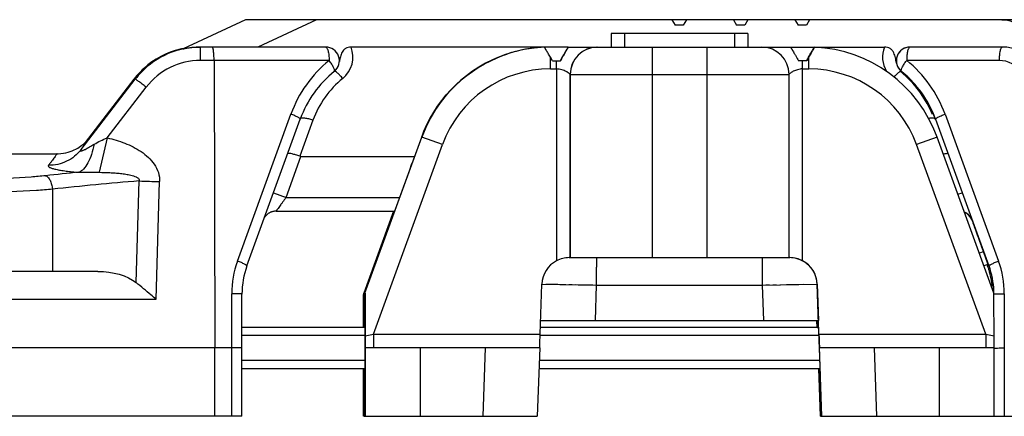
# Model space of a CAD drawing. Units: millimetres. Extents: x 477 to 1172, y -156 to 313.
# Drawn here: x 859 to 895, y 225 to 240 of the extents above; entities that cross this region are included whole.
import ezdxf

# ---------------------------------------------------------------- set-up
doc = ezdxf.new("R2010")
doc.units = ezdxf.units.MM
doc.header["$LTSCALE"] = 23.1
doc.layers.add('COMPONENTI_DI_ASSIEME', color=7, linetype='CONTINUOUS')

msp = doc.modelspace()

# ---------------------------------------------------------------- linework, layer by layer
at = {"layer": 'COMPONENTI_DI_ASSIEME', "color": 7, "linetype": 'Continuous'}
for p, q in [((867.079, 239.656), (864.801, 238.593)), ((883.199, 239.656), (867.079, 239.656)), ((882.674, 239.656), (882.79, 239.456)), ((883.09, 239.456), (882.79, 239.456)), ((883.205, 239.656), (883.09, 239.456)), ((885.451, 239.656), (883.205, 239.656)), ((884.924, 239.656), (885.04, 239.456)), ((885.34, 239.456), (885.04, 239.456)), ((885.455, 239.656), (885.34, 239.456)), ((887.699, 239.656), (885.455, 239.656)), ((887.174, 239.656), (887.29, 239.456)), ((887.59, 239.456), (887.29, 239.456)), ((887.705, 239.656), (887.59, 239.456)), ((895.445, 239.656), (887.705, 239.656)), ((880.453, 239.156), (880.453, 238.656)), ((885.453, 239.156), (880.454, 239.156)), ((885.453, 239.156), (885.453, 238.656)), ((864.778, 238.593), (864.797, 238.602)), ((864.801, 238.593), (864.778, 238.593)), ((870.012, 238.656), (865.427, 238.656)), ((878.884, 238.656), (870.937, 238.656)), ((878.013, 238.652), (878.009, 238.652)), ((878.888, 238.656), (878.915, 238.656)), ((878.888, 238.656), (890.447, 238.656)), ((879.933, 238.656), (879.942, 238.656)), ((879.942, 238.656), (879.954, 238.656)), ((879.952, 238.656), (879.954, 238.656)), ((894.759, 238.656), (891.379, 238.656)), ((865.929, 238.165), (865.952, 227.656)), ((878.302, 238.156), (878.228, 238.283)), ((878.302, 238.156), (878.602, 238.156)), ((887.602, 238.156), (887.302, 238.156)), ((887.666, 238.283), (887.594, 238.16)), ((887.675, 238.283), (887.602, 238.156)), ((878.954, 237.656), (878.954, 230.956)), ((886.956, 230.956), (886.956, 237.656)), ((861.064, 234.905), (863.049, 237.485)), ((863, 237.485), (861.216, 235.166)), ((867.13, 230.653), (869.083, 236.024)), ((892.311, 236.024), (894.268, 230.653)), ((861.282, 235.234), (861.284, 235.236)), ((871.449, 229.656), (873.528, 235.366)), ((873.085, 234.17), (873.522, 235.367)), ((894.449, 229.656), (892.371, 235.366)), ((869.108, 234.656), (873.262, 234.656)), ((871.442, 229.656), (873.085, 234.17)), ((868.167, 232.655), (868.156, 232.655)), ((868.196, 232.656), (868.167, 232.655)), ((868.196, 232.656), (872.534, 232.656)), ((872.493, 232.656), (871.401, 229.656)), ((872.5, 232.656), (871.408, 229.656)), ((878.919, 230.956), (886.988, 230.956)), ((861.678, 230.456), (834.034, 230.456)), ((894.223, 230.712), (894.083, 230.661)), ((894.201, 230.704), (894.22, 230.653)), ((877.854, 228.156), (877.919, 229.991)), ((888.05, 228.156), (887.986, 229.991)), ((866.95, 225.156), (866.95, 229.627)), ((871.401, 229.656), (871.408, 229.656)), ((871.411, 229.656), (871.408, 229.656)), ((871.411, 229.656), (871.408, 229.656)), ((871.442, 229.65), (871.411, 229.656)), ((871.442, 229.656), (871.442, 226.621)), ((871.442, 229.656), (871.449, 229.656)), ((871.409, 228.406), (871.409, 228.656)), ((871.409, 228.656), (871.412, 228.656)), ((871.412, 228.406), (871.412, 228.656)), ((877.872, 228.656), (888.029, 228.656)), ((887.987, 228.406), (887.978, 228.656)), ((871.398, 228.406), (871.399, 228.646)), ((866.575, 227.656), (785.66, 227.656)), ((865.952, 225.156), (865.952, 227.656)), ((877.839, 227.656), (871.454, 227.656)), ((877.839, 227.656), (877.751, 225.156)), ((888.056, 227.691), (888.093, 226.621)), ((894.454, 227.656), (888.069, 227.656)), ((894.454, 225.156), (894.454, 227.656)), ((866.95, 226.906), (871.442, 226.906)), ((871.396, 225.156), (871.396, 226.906)), ((871.408, 226.621), (871.408, 226.906)), ((877.813, 226.906), (888.083, 226.906)), ((888.038, 226.906), (888.099, 225.156)), ((888.06, 226.621), (888.05, 226.906)), ((871.403, 225.656), (871.401, 225.156)), ((871.448, 225.656), (871.405, 225.656)), ((871.449, 225.156), (871.448, 225.656)), ((888.088, 225.656), (888.103, 225.156)), ((888.133, 225.656), (888.09, 225.656)), ((888.152, 225.156), (888.133, 225.656)), ((866.95, 225.156), (784.901, 225.156)), ((871.401, 225.156), (877.751, 225.156)), ((888.103, 225.156), (895.583, 225.156))]:
    msp.add_line(p, q, dxfattribs=at)
at = {"layer": 'COMPONENTI_DI_ASSIEME', "color": 9, "linetype": 'Continuous'}
for p, q in [((869.672, 239.656), (867.53, 238.656)), ((870.137, 238.165), (865.429, 238.165)), ((878.452, 237.856), (878.452, 238.156)), ((887.452, 237.856), (887.452, 238.156)), ((894.638, 238.165), (891.258, 238.165)), ((878.229, 237.856), (878.452, 237.856)), ((878.452, 237.856), (878.452, 230.841)), ((878.954, 237.656), (886.956, 237.656)), ((878.956, 230.956), (878.956, 237.656)), ((881.967, 230.956), (881.967, 237.656)), ((883.967, 230.956), (883.967, 237.656)), ((887.452, 230.841), (887.452, 237.856)), ((887.452, 237.856), (887.675, 237.856)), ((891.065, 237.767), (891.062, 237.767)), ((863, 237.485), (863.049, 237.485)), ((862.022, 235.337), (863.447, 237.189)), ((866.785, 230.833), (868.738, 236.204)), ((869.545, 235.983), (869.063, 234.663)), ((892.292, 236.058), (892.305, 236.024)), ((892.66, 236.204), (894.617, 230.833)), ((862.022, 235.337), (861.733, 234.076)), ((873.521, 235.366), (873.522, 235.367)), ((873.528, 235.366), (873.521, 235.366)), ((874.282, 235.093), (873.528, 235.366)), ((892.371, 235.366), (891.622, 235.093)), ((871.758, 228.156), (874.282, 235.093)), ((894.147, 228.156), (891.622, 235.093)), ((868.562, 233.156), (869.108, 234.656)), ((873.085, 234.17), (873.167, 234.395)), ((873.167, 234.395), (873.167, 234.396)), ((863.077, 230.044), (863.189, 233.761)), ((863.808, 229.439), (863.938, 233.735)), ((860.016, 233.461), (860.016, 230.456)), ((868.101, 233.324), (868.562, 233.156)), ((868.562, 233.156), (872.716, 233.156)), ((893.133, 233.272), (893.285, 233.327)), ((893.635, 232.359), (893.633, 232.364)), ((893.645, 232.327), (893.645, 232.327)), ((894.22, 230.653), (894.268, 230.653)), ((877.918, 229.991), (879.908, 229.956)), ((878.065, 229.988), (878.179, 229.986)), ((878.909, 229.974), (879.024, 229.972)), ((879.908, 229.956), (879.862, 228.656)), ((879.908, 229.956), (885.975, 229.956)), ((885.975, 229.956), (887.982, 229.991)), ((885.975, 229.956), (886.02, 228.656)), ((886.106, 229.958), (886.236, 229.961)), ((886.365, 229.963), (886.493, 229.965)), ((886.618, 229.967), (886.86, 229.972)), ((886.86, 229.972), (886.976, 229.974)), ((887.296, 229.979), (887.481, 229.982)), ((887.982, 229.991), (888.029, 228.656)), ((887.982, 229.991), (887.986, 229.991)), ((855.202, 229.439), (863.808, 229.439)), ((866.575, 225.156), (866.575, 229.636)), ((871.408, 229.656), (871.408, 228.656)), ((894.828, 229.636), (894.828, 225.156)), ((871.442, 228.106), (866.95, 228.106)), ((871.452, 228.099), (871.758, 228.156)), ((871.758, 228.156), (877.854, 228.156)), ((888.041, 228.106), (877.854, 228.106)), ((888.05, 228.156), (894.147, 228.156)), ((894.147, 228.156), (894.452, 228.099)), ((871.454, 227.656), (871.454, 225.156)), ((873.462, 227.656), (873.461, 225.156)), ((875.846, 227.656), (875.759, 225.156)), ((888.156, 225.156), (888.069, 227.656)), ((890.164, 225.156), (890.077, 227.656)), ((892.461, 225.156), (892.461, 227.656)), ((866.95, 227.206), (871.442, 227.206)), ((877.823, 227.206), (888.073, 227.206)), ((871.442, 226.621), (871.408, 226.621)), ((888.093, 226.621), (888.06, 226.621))]:
    msp.add_line(p, q, dxfattribs=at)
at = {"layer": 'COMPONENTI_DI_ASSIEME', "color": 2, "linetype": 'Continuous'}
for p, q in [((880.943, 239.156), (880.943, 238.656)), ((884.963, 239.156), (884.963, 238.656)), ((894.057, 231.173), (893.916, 231.122))]:
    msp.add_line(p, q, dxfattribs=at)
at = {"layer": 'COMPONENTI_DI_ASSIEME', "color": 3, "linetype": 'Continuous'}
for p, q in [((871.442, 228.406), (866.95, 228.406)), ((888.03, 228.406), (877.863, 228.406))]:
    msp.add_line(p, q, dxfattribs=at)
at = {"layer": 'COMPONENTI_DI_ASSIEME', "color": 7, "linetype": 'Continuous'}
for points in [[(873.522, 235.367), (873.606, 235.582), (873.712, 235.82), (873.831, 236.051), (873.962, 236.276), (874.103, 236.493), (874.256, 236.703), (874.42, 236.904), (874.593, 237.097), (874.776, 237.28), (874.968, 237.453), (875.168, 237.616), (875.377, 237.768), (875.593, 237.909), (875.816, 238.039), (876.045, 238.157), (876.279, 238.263), (876.519, 238.357), (876.642, 238.4)], [(861.165, 235.12), (861.19, 235.142), (861.211, 235.161), (861.227, 235.177), (861.24, 235.19), (861.251, 235.201), (861.26, 235.21), (861.267, 235.217), (861.272, 235.223), (861.277, 235.228), (861.28, 235.231), (861.282, 235.234)], [(860.187, 234.756), (860.232, 234.757), (860.329, 234.763), (860.421, 234.775), (860.507, 234.791), (860.59, 234.811), (860.668, 234.836), (860.742, 234.863), (860.812, 234.893), (860.879, 234.926), (860.942, 234.961), (860.999, 234.995), (861.05, 235.03), (861.095, 235.063), (861.134, 235.094), (861.165, 235.12)], [(856.973, 234.753), (856.997, 234.755), (857.023, 234.756), (860.187, 234.756)], [(868.053, 232.635), (868.034, 232.629), (868.015, 232.622), (867.996, 232.615), (867.979, 232.606)], [(868.093, 232.646), (868.073, 232.641), (868.053, 232.635)], [(868.156, 232.655), (868.135, 232.652), (868.114, 232.649), (868.093, 232.646)], [(893.396, 232.605), (893.381, 232.612), (893.372, 232.616)], [(867.912, 232.568), (867.897, 232.557), (867.882, 232.545), (867.868, 232.534), (867.854, 232.521), (867.841, 232.509), (867.829, 232.496), (867.817, 232.482), (867.806, 232.469), (867.795, 232.455), (867.785, 232.442), (867.776, 232.428), (867.775, 232.426)], [(867.979, 232.606), (867.961, 232.598), (867.944, 232.588), (867.928, 232.578), (867.912, 232.568)], [(893.427, 232.588), (893.412, 232.597), (893.396, 232.605)], [(893.483, 232.551), (893.469, 232.561), (893.456, 232.57), (893.441, 232.579), (893.427, 232.588)], [(893.562, 232.473), (893.552, 232.485), (893.542, 232.496), (893.531, 232.508), (893.519, 232.519), (893.508, 232.53), (893.495, 232.54), (893.483, 232.551)], [(893.58, 232.45), (893.571, 232.462), (893.562, 232.473)], [(893.595, 232.427), (893.588, 232.439), (893.58, 232.45)], [(893.626, 232.372), (893.621, 232.382), (893.616, 232.393), (893.609, 232.404), (893.603, 232.415), (893.595, 232.427)], [(893.637, 232.348), (893.638, 232.346), (893.637, 232.346), (893.637, 232.348), (893.635, 232.351), (893.633, 232.356), (893.63, 232.363), (893.626, 232.372)]]:
    msp.add_lwpolyline(points, dxfattribs=at)
at = {"layer": 'COMPONENTI_DI_ASSIEME', "color": 9, "linetype": 'Continuous'}
for points in [[(878.179, 229.986), (878.324, 229.984), (878.406, 229.982), (878.496, 229.981), (878.591, 229.979), (878.692, 229.977), (878.798, 229.976)], [(879.143, 229.969), (879.265, 229.967), (879.39, 229.965), (879.518, 229.963), (879.647, 229.961), (879.777, 229.958)], [(886.976, 229.974), (887.194, 229.977), (887.296, 229.979)]]:
    msp.add_lwpolyline(points, dxfattribs=at)
at = {"layer": 'COMPONENTI_DI_ASSIEME', "color": 7, "linetype": 'Continuous'}
for centre, radius, start, end in [((865.427, 235.656), 3, 90.0001, 136.2794), ((865.378, 235.656), 3, 103.3665, 132.2332), ((865.378, 235.655), 3.001, 101.4032, 103.3653), ((870.012, 238.156), 0.5, 308.9443, 89.9979), ((878.222, 233.654), 5.002, 92.4402, 108.4225), ((885.956, 237.656), 1, 0, 90), ((887.672, 233.656), 5, 20, 87.56), ((891.375, 238.157), 0.499, 89.9836, 189.9892), ((891.38, 238.156), 0.5, 90.0021, 231.0557), ((894.759, 237.155), 1.501, 39.2576, 90.0038), ((865.383, 235.651), 3.007, 132.2441, 138.8955), ((872.842, 234.658), 3.999, 128.9787, 160.0277), ((888.511, 234.662), 3.995, 48.416, 50.574), ((888.513, 234.654), 4.001, 47.6477, 50.6635), ((888.55, 234.661), 3.994, 23.4291, 51.039), ((888.508, 234.658), 3.999, 22.5279, 48.4157), ((865.367, 235.664), 2.986, 141.8307, 142.4289), ((865.377, 235.656), 2.999, 138.8943, 141.8291), ((888.551, 234.661), 3.994, 20.4788, 23.4396), ((878.918, 229.956), 1, 117.757, 177.9982), ((878.918, 229.954), 1.002, 89.9611, 117.726), ((886.987, 229.958), 0.998, 62.2161, 89.9606), ((886.986, 229.956), 1, 2.0018, 62.243), ((869.953, 229.627), 3.003, 160.0265, 180.004), ((891.4, 229.628), 3, 17.746, 19.9748), ((891.394, 229.626), 3.006, 15.5243, 17.7464), ((891.389, 229.626), 3.011, 3.4255, 15.5063)]:
    msp.add_arc(centre, radius, start, end, dxfattribs=at)
at = {"layer": 'COMPONENTI_DI_ASSIEME', "color": 9, "linetype": 'Continuous'}
for centre, radius, start, end in [((870.007, 238.286), 1.001, 308.9067, 21.678), ((878.223, 233.652), 5.005, 108.4238, 159.9638), ((878.226, 233.656), 5, 92.44, 160), ((879.954, 237.656), 1, 91.1884, 179.9997), ((879.956, 237.656), 1, 90.0008, 179.9996), ((891.375, 238.285), 1, 158.1895, 211.3276), ((865.429, 235.665), 2.5, 89.9996, 142.4335), ((872.967, 234.667), 4.499, 128.9747, 160.0246), ((685.597, 237.861), 192.632, 359.99841, 0.12538), ((710.433, 237.878), 177.242, 359.9929, 0.13089), ((891.375, 238.155), 0.499, 189.701, 231.0109), ((888.432, 234.663), 4.5, 20.0226, 51.0911), ((894.638, 237.164), 1.001, 33.4309, 90.0061), ((865.43, 235.654), 3.003, 136.283, 142.4292), ((878.229, 233.656), 4.2, 90.0004, 160), ((887.675, 233.656), 4.2, 20, 89.9996), ((888.553, 234.654), 4, 20.0263, 51.0944), ((872.837, 234.781), 3.504, 128.9172, 159.9497), ((892.263, 234.976), 1.087, 98.2567, 100.5708), ((874.597, 95.548), 139.198, 95.61221, 96.1164), ((874.9, 93.108), 141.14, 94.75962, 96.05319), ((866.281, 311.516), 77.816, 267.7229, 268.2749), ((893.175, 232.155), 0.501, 60.8388, 66.6554), ((893.175, 232.156), 0.5, 19.9998, 60.8396), ((893.178, 232.157), 0.497, 20.0074, 24.6583), ((870.078, 229.636), 3.503, 160.0228, 180.0034), ((886.983, 229.956), 1, 1.9998, 89.7395), ((891.331, 229.636), 3.497, 0.0046, 20.0213), ((891.453, 229.627), 2.997, 2.2193, 20.0259), ((891.453, 229.627), 2.996, 0.5605, 2.2222), ((891.46, 229.627), 2.99, 0.0047, 0.5601)]:
    msp.add_arc(centre, radius, start, end, dxfattribs=at)
at = {"layer": 'COMPONENTI_DI_ASSIEME', "color": 7, "linetype": 'Continuous', "extrusion": (0, 0, -1)}
for centre, major_axis, ratio, start_param, end_param in [((878.307, 237.656), (0.577, 1), 0.002803, -1.043753, -0.001618), ((869.789, 236.522), (0.73, 1.857), 0.249382, -3.239265, -3.150628), ((861.678, 229.456), (-1.728, 0), 0.578603, 1.570796, 2.513614), ((888.027, 227.656), (-0.035, 1), 0.003732, -0.721535, 0.00013), ((888.053, 227.656), (-0.035, 1), 0.003732, 0.028166, 1.53602), ((888.055, 226.656), (-0.035, 1), 0.003732, -4.677352, -3.141462), ((888.096, 226.656), (-0.035, 1), 0.003732, -3.141462, -1.605573)]:
    msp.add_ellipse(centre, major_axis=major_axis, ratio=ratio, start_param=start_param, end_param=end_param, dxfattribs=at)
at = {"layer": 'COMPONENTI_DI_ASSIEME', "color": 7, "linetype": 'Continuous'}
for points, knots in [([(894.744, 239.656), (894.877, 239.656), (895.142, 239.603), (895.36, 239.448), (895.45, 239.356)], [0, 0, 0, 0, 0.510652, 1, 1, 1, 1]), ([(864.801, 238.593), (864.803, 238.593), (864.809, 238.595), (864.821, 238.597), (864.842, 238.601), (864.881, 238.608), (864.942, 238.619), (865.024, 238.631), (865.115, 238.642), (865.247, 238.653), (865.349, 238.656), (865.417, 238.656)], [0, 0, 0, 0, 0.007541, 0.028786, 0.062785, 0.108103, 0.223725, 0.360419, 0.510074, 0.668064, 1, 1, 1, 1]), ([(865.929, 238.165), (865.929, 238.228), (865.926, 238.344), (865.915, 238.481), (865.902, 238.569), (865.891, 238.615), (865.881, 238.642), (865.87, 238.656), (865.864, 238.656)], [0, 0, 0, 0, 0.376708, 0.694766, 0.817149, 0.9093, 0.969192, 1, 1, 1, 1]), ([(870.937, 238.656), (870.869, 238.656), (870.766, 238.633), (870.663, 238.55), (870.591, 238.448), (870.544, 238.302), (870.522, 238.184), (870.511, 238.125)], [0, 0, 0, 0, 0.268454, 0.397174, 0.521411, 0.761791, 1, 1, 1, 1]), ([(878.228, 238.283), (878.214, 238.309), (878.185, 238.358), (878.144, 238.428), (878.108, 238.491), (878.08, 238.538), (878.061, 238.571), (878.049, 238.592), (878.039, 238.609), (878.03, 238.624), (878.023, 238.635), (878.019, 238.643), (878.016, 238.648), (878.015, 238.65), (878.014, 238.651), (878.013, 238.652), (878.013, 238.652)], [0, 0, 0, 0, 0.208659, 0.400604, 0.572135, 0.719452, 0.782869, 0.838871, 0.88706, 0.927067, 0.958587, 0.981357, 0.989399, 0.995193, 0.998728, 1, 1, 1, 1]), ([(878.602, 238.156), (878.622, 238.19), (878.659, 238.256), (878.714, 238.35), (878.763, 238.437), (878.801, 238.502), (878.827, 238.547), (878.843, 238.575), (878.857, 238.599), (878.868, 238.619), (878.876, 238.633), (878.881, 238.642), (878.883, 238.647), (878.885, 238.651), (878.887, 238.654), (878.887, 238.655), (878.888, 238.656), (878.888, 238.656)], [0, 0, 0, 0, 0.203029, 0.395071, 0.56978, 0.720577, 0.785243, 0.841969, 0.890289, 0.929978, 0.960844, 0.972921, 0.982765, 0.990385, 0.995789, 0.998989, 1, 1, 1, 1]), ([(887.011, 238.656), (887.011, 238.656), (887.011, 238.655), (887.012, 238.654), (887.014, 238.651), (887.016, 238.647), (887.019, 238.642), (887.025, 238.633), (887.033, 238.619), (887.045, 238.6), (887.059, 238.575), (887.075, 238.547), (887.102, 238.502), (887.139, 238.437), (887.189, 238.351), (887.244, 238.256), (887.282, 238.19), (887.302, 238.156)], [0, 0, 0, 0, 0.001203, 0.004586, 0.010164, 0.017946, 0.027941, 0.040157, 0.071263, 0.111141, 0.159595, 0.216401, 0.281088, 0.431761, 0.606132, 0.797648, 1, 1, 1, 1]), ([(887.666, 238.283), (887.681, 238.309), (887.71, 238.359), (887.751, 238.431), (887.788, 238.494), (887.815, 238.541), (887.834, 238.573), (887.846, 238.593), (887.856, 238.61), (887.865, 238.625), (887.872, 238.636), (887.876, 238.643), (887.879, 238.648), (887.88, 238.65), (887.881, 238.651), (887.881, 238.652), (887.881, 238.652)], [0, 0, 0, 0, 0.213346, 0.407587, 0.579425, 0.725592, 0.788089, 0.843052, 0.890174, 0.929169, 0.959811, 0.981903, 0.9897, 0.995319, 0.998753, 1, 1, 1, 1]), ([(887.885, 238.652), (887.885, 238.652), (887.885, 238.651), (887.884, 238.65), (887.883, 238.647), (887.881, 238.643), (887.876, 238.635), (887.87, 238.624), (887.862, 238.609), (887.852, 238.592), (887.84, 238.571), (887.821, 238.538), (887.794, 238.491), (887.758, 238.428), (887.718, 238.358), (887.69, 238.309), (887.675, 238.283)], [0, 0, 0, 0, 0.001051, 0.004376, 0.009973, 0.017832, 0.040285, 0.071543, 0.111352, 0.1594, 0.215325, 0.278723, 0.426181, 0.598072, 0.790588, 1, 1, 1, 1]), ([(890.884, 238.071), (890.873, 238.134), (890.856, 238.229), (890.823, 238.355), (890.789, 238.447), (890.736, 238.534), (890.631, 238.629), (890.519, 238.656), (890.447, 238.656)], [0, 0, 0, 0, 0.238821, 0.358715, 0.479675, 0.603354, 0.731571, 1, 1, 1, 1]), ([(869.063, 234.663), (869.014, 234.681), (868.92, 234.712), (868.794, 234.747), (868.705, 234.767), (868.653, 234.771), (868.634, 234.771), (868.626, 234.769)], [0, 0, 0, 0, 0.349425, 0.651123, 0.874515, 0.950081, 1, 1, 1, 1]), ([(892.596, 234.749), (892.618, 234.755), (892.657, 234.763), (892.709, 234.77), (892.742, 234.772), (892.761, 234.767), (892.763, 234.761)], [0, 0, 0, 0, 0.401438, 0.705059, 0.902143, 1, 1, 1, 1]), ([(863.808, 229.439), (863.746, 229.491), (863.503, 229.694), (863.261, 229.897), (863.077, 230.044)], [0, 0, 0, 0, 0.25677, 1, 1, 1, 1]), ([(871.399, 228.646), (871.399, 228.697), (871.399, 228.8), (871.399, 228.952), (871.399, 229.077), (871.399, 229.175), (871.399, 229.247), (871.4, 229.317), (871.4, 229.385), (871.4, 229.45), (871.4, 229.502), (871.4, 229.541), (871.4, 229.567), (871.4, 229.591), (871.4, 229.612), (871.401, 229.628), (871.401, 229.638), (871.401, 229.644), (871.401, 229.649), (871.401, 229.653), (871.401, 229.655), (871.401, 229.656), (871.401, 229.656)], [0, 0, 0, 0, 0.152821, 0.303704, 0.451826, 0.524455, 0.595797, 0.665502, 0.733032, 0.79764, 0.858077, 0.886204, 0.912463, 0.936432, 0.957614, 0.975278, 0.98255, 0.988655, 0.993517, 0.997073, 0.999255, 1, 1, 1, 1]), ([(871.449, 229.656), (871.449, 229.656), (871.449, 229.655), (871.449, 229.654), (871.449, 229.652), (871.45, 229.649), (871.45, 229.642), (871.45, 229.632), (871.45, 229.62), (871.45, 229.607), (871.45, 229.591), (871.45, 229.567), (871.45, 229.535), (871.45, 229.494), (871.451, 229.449), (871.451, 229.387), (871.451, 229.304), (871.451, 229.203), (871.451, 229.098), (871.451, 228.991), (871.451, 228.883), (871.452, 228.735), (871.452, 228.55), (871.452, 228.325), (871.452, 228.175), (871.452, 228.099)], [0, 0, 0, 0, 0.000251, 0.000988, 0.002196, 0.00386, 0.008491, 0.014752, 0.022481, 0.031491, 0.041598, 0.052625, 0.076985, 0.103745, 0.132272, 0.16218, 0.224949, 0.290498, 0.357945, 0.426748, 0.496562, 0.567152, 0.710029, 0.854489, 1, 1, 1, 1]), ([(894.45, 229.478), (894.45, 229.489), (894.45, 229.511), (894.45, 229.544), (894.45, 229.573), (894.45, 229.6), (894.45, 229.619), (894.45, 229.633), (894.449, 229.641), (894.449, 229.647), (894.449, 229.651), (894.449, 229.654), (894.449, 229.655), (894.449, 229.656), (894.449, 229.656), (894.449, 229.656)], [0, 0, 0, 0, 0.192862, 0.374773, 0.542405, 0.692116, 0.818954, 0.871765, 0.916406, 0.952122, 0.97833, 0.987693, 0.99447, 0.998592, 1, 1, 1, 1]), ([(894.452, 228.099), (894.452, 228.22), (894.452, 228.679), (894.451, 229.139), (894.45, 229.478)], [0, 0, 0, 0, 0.262548, 1, 1, 1, 1]), ([(871.452, 228.099), (871.452, 228.069), (871.452, 228.011), (871.452, 227.927), (871.452, 227.851), (871.453, 227.794), (871.453, 227.754), (871.453, 227.729), (871.453, 227.708), (871.453, 227.69), (871.453, 227.677), (871.454, 227.669), (871.454, 227.665), (871.454, 227.661), (871.454, 227.658), (871.454, 227.657), (871.454, 227.656), (871.454, 227.656)], [0, 0, 0, 0, 0.203746, 0.395562, 0.568476, 0.71738, 0.781488, 0.838046, 0.886648, 0.926968, 0.958682, 0.971224, 0.981526, 0.989571, 0.995342, 0.998822, 1, 1, 1, 1]), ([(877.839, 227.656), (877.839, 227.656), (877.839, 227.657), (877.839, 227.659), (877.839, 227.662), (877.839, 227.666), (877.839, 227.671), (877.839, 227.681), (877.839, 227.695), (877.84, 227.716), (877.841, 227.741), (877.842, 227.771), (877.843, 227.817), (877.845, 227.882), (877.848, 227.967), (877.851, 228.06), (877.853, 228.124), (877.854, 228.156)], [0, 0, 0, 0, 0.00121, 0.004806, 0.010784, 0.019131, 0.029834, 0.04288, 0.075862, 0.117738, 0.168144, 0.226587, 0.292487, 0.444086, 0.617028, 0.804834, 1, 1, 1, 1]), ([(888.05, 228.156), (888.051, 228.124), (888.053, 228.06), (888.057, 227.967), (888.06, 227.882), (888.062, 227.817), (888.064, 227.771), (888.065, 227.741), (888.066, 227.716), (888.067, 227.695), (888.068, 227.681), (888.068, 227.671), (888.069, 227.666), (888.069, 227.662), (888.069, 227.659), (888.069, 227.657), (888.069, 227.656), (888.069, 227.656)], [0, 0, 0, 0, 0.19512, 0.382892, 0.555813, 0.707405, 0.773306, 0.831755, 0.88217, 0.924058, 0.957055, 0.97011, 0.980824, 0.989181, 0.99517, 0.998778, 1, 1, 1, 1]), ([(894.454, 227.656), (894.454, 227.656), (894.454, 227.657), (894.454, 227.658), (894.454, 227.661), (894.453, 227.665), (894.453, 227.669), (894.453, 227.677), (894.453, 227.69), (894.453, 227.708), (894.453, 227.729), (894.453, 227.754), (894.453, 227.794), (894.452, 227.851), (894.452, 227.927), (894.452, 228.011), (894.452, 228.069), (894.452, 228.099)], [0, 0, 0, 0, 0.001178, 0.004658, 0.010428, 0.018474, 0.028776, 0.041317, 0.073032, 0.113352, 0.161954, 0.218512, 0.28262, 0.431524, 0.604438, 0.796254, 1, 1, 1, 1]), ([(866.95, 227.652), (866.95, 227.652), (866.946, 227.652), (866.943, 227.653), (866.934, 227.654), (866.917, 227.654), (866.886, 227.655), (866.842, 227.656), (866.787, 227.657), (866.723, 227.657), (866.651, 227.657), (866.601, 227.658), (866.575, 227.658)], [0, 0, 0, 0, 0.004439, 0.017744, 0.03995, 0.070958, 0.158605, 0.278111, 0.426347, 0.599375, 0.792648, 1, 1, 1, 1]), ([(894.454, 227.652), (894.494, 227.653), (894.619, 227.653), (894.744, 227.654), (894.828, 227.655)], [0, 0, 0, 0, 0.325938, 1, 1, 1, 1]), ([(871.408, 226.621), (871.408, 226.558), (871.408, 226.434), (871.408, 226.254), (871.408, 226.113), (871.407, 226.009), (871.407, 225.939), (871.407, 225.876), (871.407, 225.82), (871.406, 225.772), (871.406, 225.737), (871.406, 225.713), (871.406, 225.698), (871.405, 225.686), (871.405, 225.675), (871.405, 225.667), (871.405, 225.662), (871.405, 225.659), (871.405, 225.657), (871.405, 225.657), (871.405, 225.656), (871.405, 225.656)], [0, 0, 0, 0, 0.196891, 0.385274, 0.558133, 0.636752, 0.709162, 0.774715, 0.832798, 0.882891, 0.924518, 0.942032, 0.957298, 0.970278, 0.980936, 0.989248, 0.995201, 0.99729, 0.998785, 0.999687, 1, 1, 1, 1]), ([(871.446, 225.656), (871.446, 225.656), (871.446, 225.657), (871.446, 225.657), (871.446, 225.659), (871.445, 225.662), (871.445, 225.667), (871.445, 225.675), (871.445, 225.686), (871.445, 225.698), (871.445, 225.713), (871.444, 225.737), (871.444, 225.772), (871.444, 225.82), (871.443, 225.876), (871.443, 225.939), (871.443, 226.009), (871.443, 226.113), (871.442, 226.254), (871.442, 226.434), (871.442, 226.558), (871.442, 226.621)], [0, 0, 0, 0, 0.000313, 0.001215, 0.00271, 0.004799, 0.010752, 0.019064, 0.029722, 0.042702, 0.057968, 0.075482, 0.117109, 0.167202, 0.225285, 0.290838, 0.363248, 0.441867, 0.614726, 0.803109, 1, 1, 1, 1])]:
    msp.add_open_spline(points, degree=3, knots=knots, dxfattribs=at)
at = {"layer": 'COMPONENTI_DI_ASSIEME', "color": 9, "linetype": 'Continuous'}
for points, knots in [([(865.429, 238.165), (865.429, 238.197), (865.429, 238.26), (865.429, 238.351), (865.429, 238.435), (865.428, 238.508), (865.428, 238.562), (865.428, 238.597), (865.428, 238.618), (865.427, 238.633), (865.428, 238.646), (865.426, 238.651), (865.428, 238.656), (865.427, 238.656)], [0, 0, 0, 0, 0.19561, 0.383982, 0.556926, 0.708138, 0.832059, 0.882364, 0.924197, 0.957087, 0.980801, 0.995161, 1, 1, 1, 1]), ([(870.012, 238.656), (870.032, 238.656), (870.061, 238.621), (870.083, 238.57), (870.102, 238.509), (870.116, 238.436), (870.132, 238.32), (870.136, 238.228), (870.137, 238.165)], [0, 0, 0, 0, 0.11452, 0.209747, 0.331179, 0.475831, 0.639294, 1, 1, 1, 1]), ([(881.967, 237.656), (881.967, 237.721), (881.967, 237.849), (881.967, 238.034), (881.967, 238.18), (881.966, 238.288), (881.966, 238.361), (881.966, 238.427), (881.966, 238.485), (881.965, 238.535), (881.965, 238.572), (881.965, 238.597), (881.965, 238.612), (881.964, 238.625), (881.964, 238.636), (881.964, 238.644), (881.964, 238.65), (881.964, 238.653), (881.964, 238.655), (881.963, 238.656), (881.964, 238.656), (881.963, 238.656)], [0, 0, 0, 0, 0.195065, 0.382679, 0.555543, 0.634371, 0.707079, 0.772984, 0.831436, 0.88189, 0.923847, 0.941509, 0.956907, 0.970003, 0.980757, 0.989146, 0.995156, 0.997264, 0.998774, 0.999684, 1, 1, 1, 1]), ([(883.967, 237.656), (883.967, 237.721), (883.967, 237.849), (883.967, 238.034), (883.967, 238.18), (883.966, 238.288), (883.966, 238.361), (883.966, 238.427), (883.965, 238.485), (883.965, 238.535), (883.965, 238.572), (883.965, 238.597), (883.964, 238.612), (883.964, 238.625), (883.964, 238.636), (883.964, 238.644), (883.964, 238.65), (883.964, 238.653), (883.964, 238.655), (883.963, 238.656), (883.963, 238.656), (883.963, 238.656)], [0, 0, 0, 0, 0.195065, 0.382679, 0.555543, 0.634371, 0.707079, 0.772984, 0.831436, 0.88189, 0.923847, 0.941509, 0.956907, 0.970003, 0.980757, 0.989146, 0.995156, 0.997264, 0.998774, 0.999684, 1, 1, 1, 1]), ([(891.379, 238.656), (891.36, 238.656), (891.332, 238.621), (891.311, 238.57), (891.292, 238.509), (891.278, 238.436), (891.263, 238.32), (891.259, 238.228), (891.258, 238.165)], [0, 0, 0, 0, 0.112899, 0.207945, 0.329458, 0.474402, 0.638271, 1, 1, 1, 1]), ([(894.759, 238.656), (894.739, 238.656), (894.711, 238.621), (894.69, 238.57), (894.672, 238.509), (894.657, 238.435), (894.642, 238.319), (894.638, 238.228), (894.638, 238.165)], [0, 0, 0, 0, 0.113015, 0.208277, 0.329835, 0.474804, 0.638734, 1, 1, 1, 1]), ([(870.326, 237.767), (870.339, 237.777), (870.337, 237.815), (870.323, 237.858), (870.292, 237.932), (870.23, 238.035), (870.171, 238.12), (870.137, 238.165)], [0, 0, 0, 0, 0.105478, 0.197702, 0.317211, 0.62652, 1, 1, 1, 1]), ([(891.065, 237.767), (891.053, 237.777), (891.056, 237.815), (891.07, 237.858), (891.102, 237.931), (891.164, 238.035), (891.224, 238.12), (891.258, 238.165)], [0, 0, 0, 0, 0.104821, 0.197238, 0.316996, 0.626653, 1, 1, 1, 1]), ([(870.635, 237.508), (870.602, 237.546), (870.54, 237.614), (870.453, 237.698), (870.389, 237.749), (870.35, 237.769), (870.334, 237.772), (870.328, 237.77)], [0, 0, 0, 0, 0.367589, 0.673411, 0.888121, 0.956313, 1, 1, 1, 1]), ([(878.954, 237.656), (878.954, 237.656), (878.953, 237.658), (878.951, 237.66), (878.948, 237.664), (878.943, 237.668), (878.938, 237.674), (878.928, 237.683), (878.913, 237.695), (878.892, 237.711), (878.868, 237.728), (878.839, 237.745), (878.795, 237.769), (878.731, 237.797), (878.646, 237.827), (878.552, 237.849), (878.486, 237.856), (878.452, 237.856)], [0, 0, 0, 0, 0.002016, 0.007641, 0.016566, 0.028448, 0.042986, 0.05992, 0.100166, 0.147943, 0.202413, 0.262963, 0.329091, 0.476239, 0.640171, 0.816658, 1, 1, 1, 1]), ([(887.452, 237.856), (887.42, 237.856), (887.358, 237.85), (887.243, 237.823), (887.123, 237.778), (887.026, 237.723), (886.977, 237.681), (886.961, 237.665), (886.956, 237.659)], [0, 0, 0, 0, 0.175407, 0.344736, 0.646097, 0.875688, 0.954668, 1, 1, 1, 1]), ([(891.062, 237.767), (891.053, 237.774), (891.026, 237.766), (890.998, 237.749), (890.948, 237.714), (890.879, 237.652), (890.823, 237.594), (890.793, 237.561)], [0, 0, 0, 0, 0.099604, 0.188821, 0.305504, 0.613482, 1, 1, 1, 1]), ([(863.447, 237.189), (863.422, 237.209), (863.372, 237.247), (863.299, 237.303), (863.231, 237.354), (863.172, 237.398), (863.128, 237.43), (863.099, 237.451), (863.082, 237.464), (863.069, 237.473), (863.059, 237.48), (863.053, 237.483), (863.05, 237.486), (863.049, 237.485)], [0, 0, 0, 0, 0.194639, 0.38239, 0.555024, 0.706196, 0.830302, 0.880773, 0.922813, 0.955951, 0.979953, 0.994657, 1, 1, 1, 1]), ([(869.083, 236.024), (869.084, 236.028), (869.078, 236.039), (869.06, 236.052), (869.031, 236.072), (868.97, 236.104), (868.872, 236.15), (868.786, 236.185), (868.738, 236.204)], [0, 0, 0, 0, 0.028008, 0.084612, 0.173176, 0.292056, 0.608454, 1, 1, 1, 1]), ([(869.545, 235.983), (869.494, 236), (869.399, 236.028), (869.266, 236.055), (869.165, 236.062), (869.105, 236.053), (869.088, 236.04)], [0, 0, 0, 0, 0.342003, 0.63929, 0.863136, 1, 1, 1, 1]), ([(892.305, 236.024), (892.297, 236.046), (892.244, 236.059), (892.179, 236.06), (892.132, 236.055), (892.107, 236.051)], [0, 0, 0, 0, 0.336515, 0.628409, 1, 1, 1, 1]), ([(892.311, 236.024), (892.31, 236.028), (892.318, 236.039), (892.335, 236.052), (892.365, 236.071), (892.426, 236.104), (892.526, 236.15), (892.612, 236.185), (892.66, 236.204)], [0, 0, 0, 0, 0.028329, 0.085671, 0.174819, 0.294012, 0.610083, 1, 1, 1, 1]), ([(861.268, 235.219), (861.278, 235.231), (861.295, 235.252), (861.319, 235.281), (861.339, 235.304), (861.355, 235.321), (861.365, 235.332), (861.371, 235.338), (861.373, 235.34), (861.375, 235.342), (861.376, 235.341), (861.375, 235.338), (861.374, 235.335), (861.371, 235.33), (861.365, 235.321), (861.355, 235.306), (861.34, 235.283), (861.32, 235.255), (861.296, 235.221), (861.255, 235.165), (861.223, 235.12), (861.199, 235.088)], [0, 0, 0, 0, 0.094592, 0.174057, 0.238356, 0.287487, 0.321472, 0.332805, 0.3404, 0.344378, 0.34607, 0.35041, 0.358394, 0.370124, 0.385629, 0.428007, 0.485572, 0.558305, 0.646162, 0.749096, 1, 1, 1, 1]), ([(861.543, 235.101), (861.619, 235.147), (861.777, 235.23), (861.941, 235.3), (862.022, 235.337)], [0, 0, 0, 0, 0.497511, 1, 1, 1, 1]), ([(862.022, 235.337), (862.241, 235.286), (862.672, 235.159), (863.178, 234.908), (863.533, 234.631), (863.756, 234.377), (863.909, 234.073), (863.941, 233.847), (863.938, 233.735)], [0, 0, 0, 0, 0.250229, 0.500206, 0.625328, 0.750358, 0.875234, 1, 1, 1, 1]), ([(861.064, 234.905), (860.927, 234.726), (860.561, 234.429), (860.101, 234.329), (859.875, 234.332)], [0, 0, 0, 0, 0.498774, 1, 1, 1, 1]), ([(861.543, 235.101), (861.518, 234.975), (861.459, 234.741), (861.331, 234.433), (861.18, 234.204), (861.049, 234.102), (860.984, 234.078)], [0, 0, 0, 0, 0.320412, 0.600386, 0.82716, 1, 1, 1, 1]), ([(861.064, 234.905), (861.059, 234.898), (861.052, 234.887), (861.045, 234.871), (861.048, 234.862), (861.055, 234.859), (861.064, 234.858), (861.081, 234.86), (861.106, 234.868), (861.139, 234.881), (861.175, 234.897), (861.228, 234.922), (861.295, 234.957), (861.377, 235.003), (861.46, 235.051), (861.515, 235.084), (861.543, 235.101)], [0, 0, 0, 0, 0.041604, 0.068949, 0.078541, 0.089184, 0.103792, 0.122846, 0.172229, 0.232799, 0.300007, 0.371476, 0.522096, 0.678595, 0.838317, 1, 1, 1, 1]), ([(860.187, 234.756), (860.187, 234.756), (860.186, 234.752), (860.182, 234.746), (860.168, 234.724), (860.145, 234.692), (860.111, 234.645), (860.067, 234.586), (860.012, 234.513), (859.947, 234.427), (859.9, 234.365), (859.875, 234.332)], [0, 0, 0, 0, 0.003181, 0.013731, 0.058747, 0.135906, 0.245167, 0.386375, 0.559363, 0.763962, 1, 1, 1, 1]), ([(859.875, 234.332), (859.871, 234.327), (859.864, 234.315), (859.871, 234.293), (859.889, 234.274), (859.919, 234.256), (859.959, 234.238), (860.035, 234.211), (860.154, 234.182), (860.324, 234.15), (860.524, 234.122), (860.747, 234.097), (860.903, 234.084), (860.984, 234.078)], [0, 0, 0, 0, 0.016562, 0.032544, 0.053527, 0.082311, 0.119823, 0.166157, 0.284011, 0.431674, 0.603676, 0.794751, 1, 1, 1, 1]), ([(860.984, 234.078), (861.047, 234.08), (861.297, 234.083), (861.547, 234.077), (861.733, 234.076)], [0, 0, 0, 0, 0.255393, 1, 1, 1, 1]), ([(861.733, 234.076), (861.862, 234.074), (862.055, 234.069), (862.313, 234.054), (862.506, 234.036), (862.667, 234.015), (862.794, 233.993), (862.89, 233.972), (862.984, 233.946), (863.061, 233.917), (863.119, 233.886), (863.16, 233.857), (863.193, 233.815), (863.194, 233.778), (863.189, 233.761)], [0, 0, 0, 0, 0.247845, 0.371867, 0.495991, 0.620274, 0.682521, 0.744878, 0.807408, 0.870283, 0.901983, 0.934044, 0.966949, 1, 1, 1, 1]), ([(859.765, 233.953), (859.59, 233.934), (858.843, 233.865), (858.092, 233.837), (857.517, 233.837)], [0, 0, 0, 0, 0.234313, 1, 1, 1, 1]), ([(859.765, 233.953), (859.799, 233.943), (859.866, 233.893), (859.939, 233.779), (859.993, 233.63), (860.012, 233.519), (860.016, 233.461)], [0, 0, 0, 0, 0.182366, 0.416949, 0.696787, 1, 1, 1, 1]), ([(860.016, 233.461), (859.822, 233.442), (858.991, 233.374), (858.157, 233.347), (857.519, 233.347)], [0, 0, 0, 0, 0.234552, 1, 1, 1, 1]), ([(868.562, 233.156), (868.54, 233.127), (868.498, 233.068), (868.435, 232.982), (868.375, 232.9), (868.32, 232.825), (868.278, 232.768), (868.249, 232.728), (868.231, 232.704), (868.217, 232.684), (868.207, 232.671), (868.201, 232.664), (868.199, 232.659), (868.197, 232.658), (868.196, 232.656), (868.196, 232.656)], [0, 0, 0, 0, 0.176933, 0.350317, 0.515673, 0.668102, 0.801123, 0.857888, 0.906669, 0.946308, 0.975635, 0.986116, 0.993712, 0.99836, 1, 1, 1, 1]), ([(893.645, 232.327), (893.646, 232.327), (893.643, 232.331), (893.643, 232.336), (893.639, 232.347), (893.636, 232.354), (893.635, 232.359)], [0, 0, 0, 0, 0.062156, 0.25037, 0.563436, 1, 1, 1, 1]), ([(893.636, 232.349), (893.638, 232.345), (893.64, 232.34), (893.642, 232.333), (893.644, 232.33), (893.645, 232.327), (893.645, 232.327)], [0, 0, 0, 0, 0.432688, 0.744379, 0.933824, 1, 1, 1, 1]), ([(867.13, 230.653), (867.132, 230.657), (867.125, 230.668), (867.108, 230.681), (867.078, 230.701), (867.018, 230.733), (866.919, 230.779), (866.833, 230.814), (866.785, 230.833)], [0, 0, 0, 0, 0.028008, 0.084612, 0.173176, 0.292056, 0.608454, 1, 1, 1, 1]), ([(879.911, 230.956), (879.911, 230.956), (879.911, 230.956), (879.911, 230.955), (879.911, 230.953), (879.911, 230.95), (879.911, 230.944), (879.911, 230.936), (879.91, 230.925), (879.91, 230.912), (879.91, 230.897), (879.91, 230.872), (879.91, 230.835), (879.909, 230.785), (879.909, 230.727), (879.909, 230.661), (879.909, 230.588), (879.908, 230.48), (879.908, 230.334), (879.908, 230.149), (879.908, 230.021), (879.908, 229.956)], [0, 0, 0, 0, 0.000316, 0.001227, 0.002738, 0.004849, 0.010861, 0.019249, 0.029997, 0.043091, 0.058494, 0.076162, 0.118111, 0.168563, 0.227023, 0.292918, 0.365642, 0.444463, 0.617304, 0.80498, 1, 1, 1, 1]), ([(885.979, 230.956), (885.979, 230.956), (885.979, 230.956), (885.979, 230.955), (885.978, 230.953), (885.978, 230.95), (885.978, 230.944), (885.978, 230.936), (885.978, 230.925), (885.978, 230.912), (885.977, 230.897), (885.977, 230.872), (885.977, 230.835), (885.977, 230.785), (885.976, 230.727), (885.976, 230.661), (885.976, 230.588), (885.976, 230.48), (885.975, 230.334), (885.975, 230.149), (885.975, 230.021), (885.975, 229.956)], [0, 0, 0, 0, 0.000316, 0.001227, 0.002738, 0.004849, 0.010861, 0.019249, 0.029997, 0.043091, 0.058494, 0.076162, 0.118111, 0.168563, 0.227023, 0.292918, 0.365642, 0.444463, 0.617304, 0.80498, 1, 1, 1, 1]), ([(894.268, 230.653), (894.267, 230.657), (894.275, 230.668), (894.292, 230.681), (894.322, 230.7), (894.383, 230.733), (894.483, 230.779), (894.569, 230.814), (894.617, 230.833)], [0, 0, 0, 0, 0.028329, 0.085671, 0.174819, 0.294012, 0.610083, 1, 1, 1, 1]), ([(866.95, 229.627), (866.95, 229.628), (866.946, 229.628), (866.943, 229.629), (866.934, 229.629), (866.916, 229.631), (866.886, 229.632), (866.842, 229.633), (866.787, 229.634), (866.722, 229.635), (866.651, 229.635), (866.601, 229.636), (866.575, 229.636)], [0, 0, 0, 0, 0.004601, 0.017955, 0.040184, 0.071203, 0.158848, 0.278331, 0.42653, 0.599507, 0.792718, 1, 1, 1, 1]), ([(894.45, 229.627), (894.45, 229.628), (894.453, 229.628), (894.457, 229.629), (894.467, 229.629), (894.473, 229.63), (894.477, 229.63)], [0, 0, 0, 0, 0.071986, 0.262452, 0.572212, 1, 1, 1, 1]), ([(894.477, 229.63), (894.522, 229.632), (894.639, 229.634), (894.756, 229.636), (894.828, 229.636)], [0, 0, 0, 0, 0.384305, 1, 1, 1, 1]), ([(871.758, 228.156), (871.758, 228.124), (871.758, 228.06), (871.758, 227.967), (871.758, 227.882), (871.758, 227.817), (871.758, 227.771), (871.758, 227.742), (871.759, 227.717), (871.759, 227.696), (871.759, 227.681), (871.759, 227.672), (871.759, 227.666), (871.759, 227.662), (871.759, 227.659), (871.76, 227.657), (871.759, 227.656), (871.76, 227.656)], [0, 0, 0, 0, 0.194919, 0.382716, 0.555565, 0.707052, 0.772976, 0.831443, 0.881878, 0.923844, 0.956914, 0.969995, 0.980739, 0.98913, 0.995147, 0.998775, 1, 1, 1, 1]), ([(894.147, 228.156), (894.147, 228.124), (894.147, 228.06), (894.147, 227.967), (894.147, 227.882), (894.147, 227.817), (894.147, 227.771), (894.148, 227.742), (894.148, 227.717), (894.148, 227.696), (894.148, 227.681), (894.148, 227.672), (894.148, 227.666), (894.148, 227.662), (894.148, 227.659), (894.149, 227.657), (894.148, 227.656), (894.149, 227.656)], [0, 0, 0, 0, 0.194919, 0.382716, 0.555565, 0.707052, 0.772976, 0.831443, 0.881878, 0.923844, 0.956914, 0.969995, 0.980739, 0.98913, 0.995147, 0.998775, 1, 1, 1, 1])]:
    msp.add_open_spline(points, degree=3, knots=knots, dxfattribs=at)
msp.add_open_spline([(893.63, 232.364), (893.594, 232.444), (893.534, 232.516), (893.462, 232.566)], degree=3, dxfattribs=at)
at = {"layer": 'COMPONENTI_DI_ASSIEME', "color": 2, "linetype": 'Continuous'}
msp.add_open_spline([(893.633, 232.358), (893.653, 232.302), (893.684, 232.217), (893.719, 232.118), (893.74, 232.062), (893.755, 232.02), (893.77, 231.978), (893.782, 231.946), (893.789, 231.925), (893.793, 231.916), (893.795, 231.909), (893.798, 231.902), (893.801, 231.892), (893.807, 231.876), (893.816, 231.851), (893.827, 231.82), (893.846, 231.77), (893.868, 231.707), (893.891, 231.645), (893.909, 231.595), (893.92, 231.563), (893.929, 231.538), (893.935, 231.523), (893.939, 231.512), (893.941, 231.506), (893.943, 231.5), (893.945, 231.494), (893.951, 231.478), (893.959, 231.454), (893.971, 231.423), (893.982, 231.391), (893.993, 231.359), (894.005, 231.328), (894.016, 231.296), (894.028, 231.265), (894.037, 231.238), (894.045, 231.217), (894.05, 231.201), (894.055, 231.188), (894.058, 231.179), (894.06, 231.174), (894.062, 231.169), (894.063, 231.167), (894.064, 231.163), (894.066, 231.156), (894.07, 231.146), (894.074, 231.135), (894.08, 231.119), (894.087, 231.1), (894.095, 231.077), (894.103, 231.053), (894.112, 231.03), (894.12, 231.007), (894.128, 230.983), (894.135, 230.964), (894.141, 230.949), (894.144, 230.939), (894.147, 230.931), (894.149, 230.926), (894.15, 230.922), (894.151, 230.92), (894.151, 230.918), (894.153, 230.915), (894.155, 230.909), (894.157, 230.902), (894.16, 230.894), (894.163, 230.885), (894.169, 230.868), (894.178, 230.843), (894.187, 230.819), (894.193, 230.801), (894.196, 230.792), (894.199, 230.784), (894.201, 230.777), (894.203, 230.772), (894.204, 230.768), (894.205, 230.766), (894.205, 230.765), (894.206, 230.764), (894.206, 230.764), (894.206, 230.763), (894.207, 230.761), (894.207, 230.759), (894.208, 230.756), (894.21, 230.752), (894.211, 230.747), (894.214, 230.74), (894.217, 230.728), (894.221, 230.719), (894.223, 230.712)], degree=3, knots=[0, 0, 0, 0, 0.0625, 0.09375, 0.109375, 0.125, 0.140625, 0.15625, 0.160156, 0.164062, 0.166016, 0.167969, 0.171875, 0.179688, 0.1875, 0.203125, 0.21875, 0.25, 0.28125, 0.296875, 0.3125, 0.320312, 0.328125, 0.332031, 0.333984, 0.335938, 0.339844, 0.34375, 0.359375, 0.375, 0.390625, 0.40625, 0.421875, 0.4375, 0.453125, 0.46875, 0.476562, 0.484375, 0.492188, 0.496094, 0.498047, 0.5, 0.501953, 0.503906, 0.507812, 0.515625, 0.523438, 0.53125, 0.546875, 0.5625, 0.578125, 0.59375, 0.609375, 0.625, 0.640625, 0.648438, 0.65625, 0.660156, 0.664062, 0.666016, 0.667969, 0.669922, 0.671875, 0.679688, 0.6875, 0.695312, 0.703125, 0.71875, 0.75, 0.78125, 0.796875, 0.804688, 0.8125, 0.820312, 0.828125, 0.830078, 0.832031, 0.833008, 0.833984, 0.835938, 0.839844, 0.84375, 0.851562, 0.859375, 0.875, 0.890625, 0.90625, 0.9375, 1, 1, 1, 1], dxfattribs=at)

doc.saveas('drawing.dxf')
